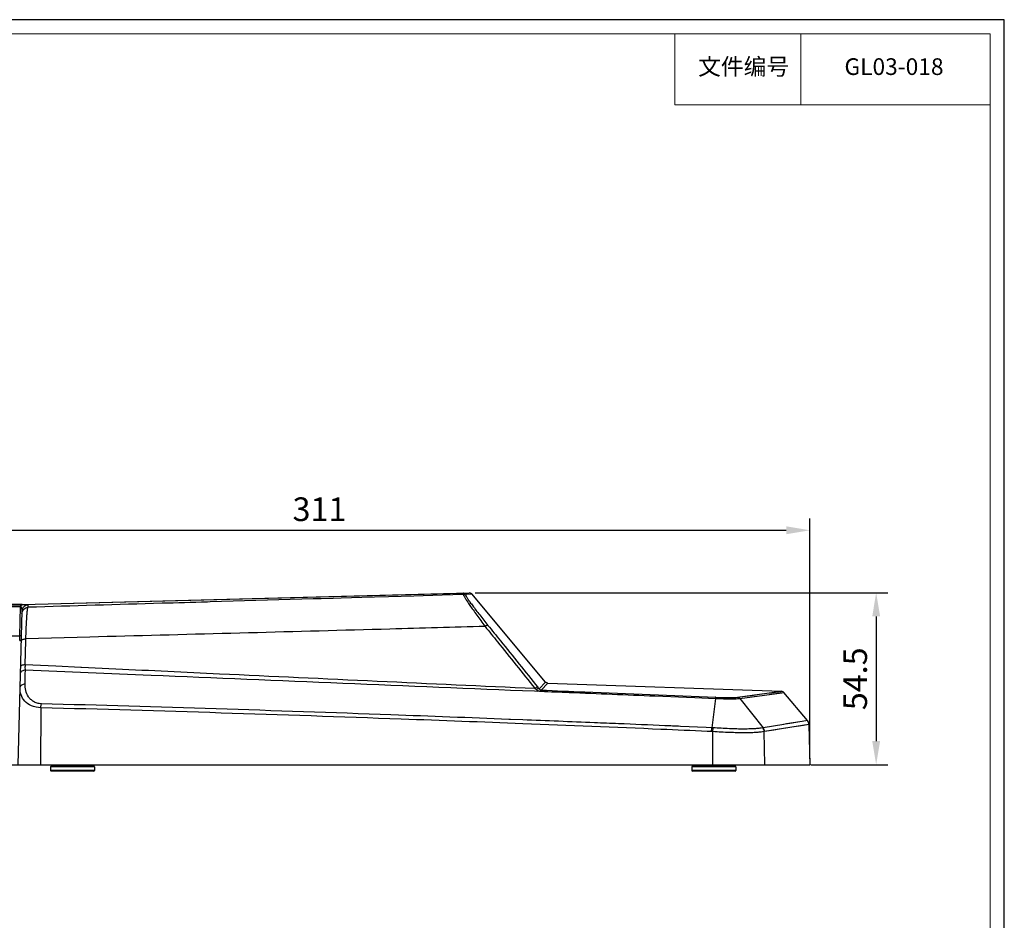
# Model space of a CAD drawing. Units: inches. Extents: x 1590 to 2099, y 2897 to 3623.
# Drawn here: x 1787 to 2099, y 3338 to 3623 of the extents above; entities that cross this region are included whole.
import ezdxf

# ---------------------------------------------------------------- set-up
doc = ezdxf.new("R2010")
doc.units = ezdxf.units.IN
doc.header["$PDMODE"] = 3
doc.layers.add('图框', color=7, linetype='Continuous')
doc.layers.add('尺寸线', color=3, linetype='Continuous', lineweight=13)
doc.layers.add('粗实线', color=7, linetype='Continuous', lineweight=13)
doc.styles.add('SLDTEXTSTYLE2', font='simfang0.ttf')
doc.styles.get("Standard").update_dxf_attribs({"font": 'ARIALN.TTF'})
doc.dimstyles.new('ISO-25$0', dxfattribs={"dimscale": 3, "dimtxt": 2.5, "dimasz": 2.5, "dimexe": 1.25, "dimexo": 0.625, "dimtad": 1, "dimdec": 1, "dimdsep": 46, "dimtxsty": 'Standard', "dimcen": 2.5, "dimadec": 0, "dimazin": 0, "dimtfac": 1, "dimtdec": 1, "dimtmove": 0, "dimatfit": 3, "dimfxl": 1, "dimarcsym": 0})

# ---------------------------------------------------------------- blocks, each defined once
blk = doc.blocks.new('*D75')
at = {"layer": 'Defpoints', "color": 0, "transparency": 16777216}
for p in [(2037.85, 3461.44), (1726.7, 3437.28), (2037.85, 3387.12)]:
    blk.add_point(p, dxfattribs=at)
at = {"layer": '尺寸线', "color": 0, "lineweight": -2, "transparency": 16777216}
for p, q in [((1726.7, 3439.15), (1726.7, 3465.19)), ((2037.85, 3389), (2037.85, 3465.19)), ((1734.2, 3461.44), (2030.35, 3461.44))]:
    blk.add_line(p, q, dxfattribs=at)
at = {"layer": '尺寸线', "color": 0, "transparency": 16777216}
for points in [[(1734.2, 3462.69), (1734.2, 3460.19), (1726.7, 3461.44)], [(2030.35, 3462.69), (2030.35, 3460.19), (2037.85, 3461.44)]]:
    blk.add_solid(points, dxfattribs=at)
at = {"layer": '尺寸线', "color": 0, "transparency": 16777216, "insert": (1882.28, 3467.14), "char_height": 7.5, "attachment_point": 5}
blk.add_mtext('311', dxfattribs=at)
blk = doc.blocks.new('*D76')
at = {"layer": 'Defpoints', "color": 0, "transparency": 16777216}
for p in [(1929.82, 3441.62), (2036.24, 3387.12), (2058.85, 3387.12)]:
    blk.add_point(p, dxfattribs=at)
at = {"layer": '尺寸线', "color": 0, "lineweight": -2, "transparency": 16777216}
for p, q in [((1931.7, 3441.62), (2062.6, 3441.62)), ((2058.85, 3434.12), (2058.85, 3394.62)), ((2038.12, 3387.12), (2062.6, 3387.12))]:
    blk.add_line(p, q, dxfattribs=at)
at = {"layer": '尺寸线', "color": 0, "transparency": 16777216}
for points in [[(2057.6, 3434.12), (2060.1, 3434.12), (2058.85, 3441.62)], [(2057.6, 3394.62), (2060.1, 3394.62), (2058.85, 3387.12)]]:
    blk.add_solid(points, dxfattribs=at)
at = {"layer": '尺寸线', "color": 0, "transparency": 16777216, "insert": (2053.16, 3414.37), "char_height": 7.5, "attachment_point": 5, "rotation": 90}
blk.add_mtext('54.5', dxfattribs=at)

msp = doc.modelspace()

# ---------------------------------------------------------------- linework, layer by layer
at = {"color": 7, "linetype": 'Continuous'}
for p, q in [((1788.01, 3437.91), (1927.91, 3441.56)), ((1788.06, 3437.91), (1929.8, 3441.62)), ((1927.91, 3441.56), (1927.94, 3441.08)), ((1847.61, 3438.73), (1846.63, 3438.7)), ((1846.76, 3438.7), (1846.63, 3438.7)), ((1847.61, 3438.73), (1846.76, 3438.7)), ((1880.28, 3439.67), (1847.61, 3438.73)), ((1882.8, 3439.74), (1880.28, 3439.67)), ((1882.8, 3439.74), (1880.29, 3439.67)), ((1886.68, 3439.85), (1882.8, 3439.74)), ((1889.2, 3439.93), (1886.68, 3439.85)), ((1889.19, 3439.92), (1886.68, 3439.85)), ((1895.7, 3440.12), (1889.19, 3439.92)), ((1899.73, 3440.23), (1895.7, 3440.12)), ((1904.19, 3440.37), (1899.73, 3440.23)), ((1912.27, 3440.61), (1904.19, 3440.37)), ((1921.18, 3440.88), (1912.27, 3440.61)), ((1927.94, 3441.08), (1921.18, 3440.88)), ((1928.72, 3441.21), (1928.75, 3440.73)), ((1928.73, 3441.22), (1930.59, 3441.27)), ((1930.46, 3441.26), (1930.59, 3441.27)), ((1954.01, 3413.35), (1930.59, 3441.27)), ((1788.02, 3437.91), (1726.7, 3437.91)), ((1726.7, 3437.81), (1788.01, 3437.81)), ((1774.87, 3437.28), (1787.51, 3437.28)), ((1786.68, 3387.12), (1787.96, 3435.89)), ((1787.26, 3427.95), (1787.51, 3437.28)), ((1787.96, 3437.81), (1788.01, 3437.81)), ((1788.01, 3437.81), (1788.01, 3437.91)), ((1788.01, 3437.91), (1788.02, 3437.91)), ((1788.03, 3437.91), (1788.02, 3437.91)), ((1788.03, 3437.91), (1788.03, 3437.91)), ((1789.85, 3437.04), (1789.87, 3437.83)), ((1726.7, 3427.95), (1787.26, 3427.95)), ((1787.21, 3426.52), (1787.26, 3427.95)), ((1788.96, 3418.89), (1789.15, 3426.38)), ((1789.15, 3426.38), (1789.17, 3427.04)), ((1809.46, 3427.58), (1789.17, 3427.04)), ((1814.96, 3427.73), (1809.46, 3427.58)), ((1788.96, 3418.89), (1798.67, 3418.44)), ((1789, 3415.74), (1789.04, 3417.23)), ((1798.67, 3418.44), (1806.62, 3418.06)), ((1806.62, 3418.06), (1806.86, 3418.05)), ((1806.62, 3418.06), (1806.86, 3418.05)), ((1806.86, 3418.05), (1817.75, 3417.54)), ((1788.93, 3412.77), (1789, 3415.74)), ((1951.92, 3411.17), (1954.01, 3413.35)), ((1950.53, 3410.51), (1952.38, 3410.43)), ((1950.53, 3410.51), (1951.38, 3410.47)), ((1950.89, 3411.1), (1951.04, 3410.97)), ((1952.56, 3410.79), (1952.62, 3410.79)), ((1952.62, 3410.79), (1954.74, 3413)), ((1954.44, 3412.68), (1954.75, 3413)), ((1954.74, 3413), (2028.82, 3410.41)), ((2014.91, 3408.5), (2028.82, 3410.41)), ((2028.61, 3410.38), (2028.82, 3410.41)), ((2028.93, 3409.97), (2029.55, 3410.05)), ((2037.05, 3401.11), (2029.55, 3410.05)), ((1988.66, 3408.92), (1998.7, 3408.51)), ((1998.7, 3408.51), (2001.33, 3408.4)), ((1998.7, 3408.51), (2001.33, 3408.4)), ((2001.33, 3408.4), (2007.86, 3408.14)), ((2007.86, 3408.14), (2006.73, 3398.87)), ((2015.61, 3408.13), (2019.53, 3408.66)), ((2015.61, 3408.13), (2022.99, 3398.87)), ((2019.53, 3408.66), (2028.93, 3409.97)), ((1793.93, 3405.18), (1793.81, 3387.12)), ((1942.84, 3401.49), (1942.39, 3401.51)), ((1942.84, 3401.49), (1942.39, 3401.51)), ((1946.74, 3401.34), (1942.84, 3401.49)), ((2035.39, 3400.84), (2030.4, 3400.04)), ((2037.05, 3401.11), (2035.39, 3400.84)), ((2037.05, 3401.11), (2035.39, 3400.84)), ((2004.89, 3398.94), (1996.75, 3399.29)), ((2006.73, 3398.87), (2004.89, 3398.94)), ((2006.73, 3398.87), (2004.9, 3398.94)), ((2006.63, 3397.65), (2005.25, 3397.71)), ((2006.63, 3397.65), (2005.25, 3397.71)), ((2007.03, 3387.12), (2007.06, 3397.63)), ((2029.53, 3399.9), (2022.99, 3398.87)), ((2023.59, 3387.12), (2023.33, 3397.63)), ((2037.52, 3399.87), (2023.44, 3397.66)), ((2030.01, 3399.97), (2029.5, 3399.89)), ((2032.25, 3400.33), (2029.99, 3399.97)), ((2037.52, 3399.87), (2035.85, 3399.61)), ((2037.52, 3399.87), (2037.85, 3387.12)), ((1726.7, 3387.12), (2037.85, 3387.12)), ((1796.98, 3386.42), (1796.98, 3385.32)), ((1810.98, 3386.42), (1796.98, 3386.42)), ((1810.98, 3385.32), (1796.98, 3385.32)), ((1810.78, 3386.62), (1797.18, 3386.62)), ((1810.78, 3385.12), (1797.18, 3385.12)), ((1810.98, 3386.42), (1810.98, 3385.32)), ((2014.37, 3386.42), (2000.37, 3386.42)), ((2000.37, 3386.42), (2000.37, 3385.32)), ((2014.37, 3385.32), (2000.37, 3385.32)), ((2014.17, 3386.62), (2000.57, 3386.62)), ((2014.17, 3385.12), (2000.57, 3385.12)), ((2014.37, 3386.42), (2014.37, 3385.32))]:
    msp.add_line(p, q, dxfattribs=at)
for points in [[(1954.74, 3413), (1954.56, 3413.02), (1954.19, 3413.19), (1954.01, 3413.35)], [(2014.91, 3408.5), (2017.4, 3408.83), (2019.43, 3409.11), (2021.13, 3409.34), (2022.67, 3409.55), (2024.19, 3409.76), (2025.62, 3409.96), (2026.9, 3410.14), (2028.61, 3410.38)], [(2029.55, 3410.05), (2029.38, 3410.21), (2029.04, 3410.38), (2028.82, 3410.41)], [(2019.51, 3408.66), (2020.14, 3408.74), (2021.85, 3408.98), (2023.39, 3409.19), (2024.91, 3409.4), (2026.34, 3409.6), (2027.62, 3409.78), (2029.34, 3410.02)], [(2035.39, 3400.84), (2033.94, 3400.6), (2032.25, 3400.33)], [(2035.85, 3399.61), (2034.41, 3399.37), (2032.71, 3399.1), (2030.86, 3398.81), (2028.84, 3398.5), (2026.44, 3398.12), (2023.44, 3397.66)]]:
    msp.add_lwpolyline(points, dxfattribs=at)
for centre, radius, start, end in [((1929.82, 3440.62), 1, 40, 91.5), ((1787.87, 3451.22), 24.7, 268.4784, 269.0581), ((1789.37, 3414.47), 2.78, 96.8259, 101.3731), ((1823.06, 3419.63), 34.1, 181.2359, 182.2998), ((1789.26, 3410.01), 2.79, 96.7597, 100.7084), ((1847.32, 3293.62), 156.62, 48.6008, 48.7407), ((1890.96, 3363.05), 77.66, 38.2882, 38.7793), ((1952.58, 3412.32), 1.9, 263.8975, 267.5834), ((2035.52, 3399.82), 2, 1.5, 40), ((2006.13, 3386.18), 11.48, 85.4004, 87.5397), ((2006.12, 3384.79), 14.09, 85.6226, 87.5496), ((2023.18, 3397.65), 1.23, 98.7012, 104.552), ((2023.58, 3396.7), 0.97, 98.7911, 105.3798), ((1797.18, 3386.42), 0.2, 90, 180), ((1797.18, 3385.32), 0.2, 180, 270), ((1800.08, 3387.12), 0.5, 270, 0), ((1807.88, 3387.12), 0.5, 180, 270), ((1810.78, 3386.42), 0.2, 0, 90), ((1810.78, 3385.32), 0.2, 270, 0), ((2000.57, 3386.42), 0.2, 90, 180), ((2000.57, 3385.32), 0.2, 180, 270), ((2003.47, 3387.12), 0.5, 270, 0), ((2011.27, 3387.12), 0.5, 180, 270), ((2014.17, 3386.42), 0.2, 0, 90), ((2014.17, 3385.32), 0.2, 270, 0)]:
    msp.add_arc(centre, radius, start, end, dxfattribs=at)
for points in [[(1927.94, 3441.58), (1927.93, 3441.58), (1927.91, 3441.57), (1927.91, 3441.56)], [(1787.96, 3435.89), (1787.97, 3436.19), (1788.05, 3436.5), (1788.19, 3436.77)], [(1789.15, 3437.66), (1789.37, 3437.76), (1789.62, 3437.82), (1789.87, 3437.83)], [(2023.33, 3397.63), (2023.31, 3398.06), (2023.14, 3398.51), (2022.87, 3398.84)]]:
    msp.add_open_spline(points, degree=3, dxfattribs=at)
for points, knots in [([(1927.91, 3441.56), (1928.06, 3441.57), (1928.37, 3441.51), (1928.62, 3441.32), (1928.72, 3441.21)], [0, 0, 0, 0, 0.500244, 1, 1, 1, 1]), ([(1927.94, 3441.58), (1928.08, 3441.58), (1928.39, 3441.52), (1928.63, 3441.33), (1928.73, 3441.22)], [0, 0, 0, 0, 0.499865, 1, 1, 1, 1]), ([(1846.63, 3438.7), (1841.87, 3438.56), (1822.95, 3438.02), (1804.02, 3437.47), (1789.85, 3437.04)], [0, 0, 0, 0, 0.251298, 1, 1, 1, 1]), ([(1927.94, 3441.08), (1927.93, 3441.03), (1927.98, 3440.9), (1928.08, 3440.66), (1928.26, 3440.34), (1928.49, 3439.93), (1928.79, 3439.45), (1929.29, 3438.68), (1930.03, 3437.57), (1931.05, 3436.12), (1932.21, 3434.5), (1933.47, 3432.77), (1934.36, 3431.58), (1934.81, 3430.97)], [0, 0, 0, 0, 0.012354, 0.033729, 0.063962, 0.102551, 0.148871, 0.202279, 0.327795, 0.474232, 0.637371, 0.81364, 1, 1, 1, 1]), ([(1928.75, 3440.73), (1928.65, 3440.85), (1928.4, 3441.03), (1928.09, 3441.09), (1927.94, 3441.08)], [0, 0, 0, 0, 0.499709, 1, 1, 1, 1]), ([(1928.72, 3441.21), (1928.72, 3441.21), (1928.72, 3441.22), (1928.72, 3441.22), (1928.73, 3441.22)], [0, 0, 0, 0, 0.555194, 1, 1, 1, 1]), ([(1928.75, 3440.73), (1928.75, 3440.68), (1928.8, 3440.55), (1928.92, 3440.33), (1929.11, 3440.02), (1929.36, 3439.64), (1929.67, 3439.19), (1930.19, 3438.46), (1930.94, 3437.43), (1931.97, 3436.07), (1933.13, 3434.58), (1934.4, 3432.97), (1935.27, 3431.87), (1935.73, 3431.31)], [0, 0, 0, 0, 0.012507, 0.034345, 0.065192, 0.104445, 0.151402, 0.20536, 0.331568, 0.478019, 0.640476, 0.815442, 1, 1, 1, 1]), ([(1787.96, 3435.89), (1787.96, 3436.01), (1787.96, 3436.26), (1787.92, 3436.71), (1787.75, 3437.31), (1787.51, 3437.25)], [0, 0, 0, 0, 0.246821, 0.493139, 1, 1, 1, 1]), ([(1787.52, 3437.28), (1787.56, 3437.35), (1787.59, 3437.48), (1787.66, 3437.66), (1787.78, 3437.79), (1787.9, 3437.81), (1787.96, 3437.81)], [0, 0, 0, 0, 0.307295, 0.548423, 0.746161, 1, 1, 1, 1]), ([(1787.94, 3435.1), (1787.95, 3435.59), (1788.37, 3436.59), (1789.36, 3437.02), (1789.85, 3437.04)], [0, 0, 0, 0, 0.49982, 1, 1, 1, 1]), ([(1789.21, 3437.85), (1789.13, 3437.85), (1788.72, 3437.84), (1788.3, 3437.82), (1787.96, 3437.81)], [0, 0, 0, 0, 0.195539, 1, 1, 1, 1]), ([(1788.19, 3436.77), (1788.29, 3436.96), (1788.57, 3437.32), (1788.94, 3437.57), (1789.15, 3437.66)], [0, 0, 0, 0, 0.499888, 1, 1, 1, 1]), ([(1789.87, 3437.83), (1789.87, 3437.84), (1789.85, 3437.84), (1789.83, 3437.85), (1789.78, 3437.85), (1789.67, 3437.85), (1789.48, 3437.85), (1789.31, 3437.85), (1789.21, 3437.85)], [0, 0, 0, 0, 0.016481, 0.060236, 0.133556, 0.237818, 0.545703, 1, 1, 1, 1]), ([(1789.47, 3433.8), (1789.48, 3433.95), (1789.52, 3434.48), (1789.56, 3435.01), (1789.59, 3435.39)], [0, 0, 0, 0, 0.278408, 1, 1, 1, 1]), ([(1789.59, 3435.39), (1789.61, 3435.61), (1789.65, 3436), (1789.71, 3436.5), (1789.78, 3436.82), (1789.82, 3437), (1789.85, 3437.04)], [0, 0, 0, 0, 0.39543, 0.694856, 0.896154, 1, 1, 1, 1]), ([(1789.17, 3427.04), (1789.19, 3427.68), (1789.27, 3429.94), (1789.37, 3432.2), (1789.47, 3433.8)], [0, 0, 0, 0, 0.286264, 1, 1, 1, 1]), ([(1934.81, 3430.97), (1924.75, 3430.68), (1884.8, 3429.54), (1844.85, 3428.52), (1814.96, 3427.73)], [0, 0, 0, 0, 0.252016, 1, 1, 1, 1]), ([(1935.73, 3431.31), (1935.69, 3431.34), (1935.56, 3431.36), (1935.24, 3431.26), (1934.98, 3431.1), (1934.81, 3430.97)], [0, 0, 0, 0, 0.141256, 0.362377, 1, 1, 1, 1]), ([(1934.81, 3430.97), (1936.13, 3429.34), (1941.4, 3422.8), (1946.66, 3416.26), (1950.61, 3411.35)], [0, 0, 0, 0, 0.249605, 1, 1, 1, 1]), ([(1935.73, 3431.31), (1937.04, 3429.68), (1942.3, 3423.14), (1947.56, 3416.6), (1951.51, 3411.69)], [0, 0, 0, 0, 0.249604, 1, 1, 1, 1]), ([(1787.76, 3428.31), (1787.76, 3428.21), (1787.61, 3428), (1787.38, 3427.95), (1787.26, 3427.95)], [0, 0, 0, 0, 0.446248, 1, 1, 1, 1]), ([(1787.71, 3426.52), (1787.71, 3426.51), (1787.68, 3426.52), (1787.64, 3426.51), (1787.56, 3426.52), (1787.5, 3426.52), (1787.46, 3426.52)], [0, 0, 0, 0, 0.069171, 0.268467, 0.585921, 1, 1, 1, 1]), ([(1787.71, 3426.44), (1787.71, 3426.52), (1787.84, 3426.7), (1788.16, 3426.86), (1788.62, 3426.98), (1788.98, 3427.02), (1789.17, 3427.04)], [0, 0, 0, 0, 0.140921, 0.353451, 0.646577, 1, 1, 1, 1]), ([(1787.44, 3415.97), (1787.44, 3416.11), (1787.52, 3416.4), (1787.83, 3416.77), (1788.28, 3417.05), (1788.63, 3417.16), (1788.82, 3417.19)], [0, 0, 0, 0, 0.210469, 0.443037, 0.707047, 1, 1, 1, 1]), ([(1787.5, 3418.29), (1787.5, 3418.37), (1787.62, 3418.55), (1787.95, 3418.71), (1788.41, 3418.84), (1788.77, 3418.88), (1788.96, 3418.89)], [0, 0, 0, 0, 0.140755, 0.353296, 0.646522, 1, 1, 1, 1]), ([(1789.04, 3417.23), (1789.04, 3417.31), (1789.01, 3417.65), (1788.99, 3417.99), (1788.98, 3418.26)], [0, 0, 0, 0, 0.232876, 1, 1, 1, 1]), ([(1789.04, 3417.23), (1802.32, 3416.67), (1856.15, 3414.4), (1909.98, 3412.13), (1950.53, 3410.51)], [0, 0, 0, 0, 0.24665, 1, 1, 1, 1]), ([(1817.75, 3417.54), (1828.7, 3417.02), (1872.99, 3414.93), (1917.28, 3412.86), (1950.61, 3411.35)], [0, 0, 0, 0, 0.247394, 1, 1, 1, 1]), ([(1793.93, 3405.18), (1792.91, 3405.2), (1790.99, 3405.56), (1788.74, 3407.12), (1787.51, 3409.23), (1787.3, 3410.77), (1787.32, 3411.52)], [0, 0, 0, 0, 0.301844, 0.555698, 0.780711, 1, 1, 1, 1]), ([(1787.32, 3411.52), (1787.33, 3411.66), (1787.41, 3411.95), (1787.72, 3412.32), (1788.18, 3412.6), (1788.55, 3412.71), (1788.74, 3412.74)], [0, 0, 0, 0, 0.209921, 0.442391, 0.706775, 1, 1, 1, 1]), ([(1794.1, 3406.44), (1793.65, 3406.45), (1792.78, 3406.58), (1791.61, 3407.08), (1790.68, 3407.8), (1789.74, 3408.94), (1789.04, 3410.63), (1788.91, 3412.06), (1788.93, 3412.77)], [0, 0, 0, 0, 0.148184, 0.285061, 0.412216, 0.533064, 0.765975, 1, 1, 1, 1]), ([(1951.51, 3411.69), (1951.47, 3411.72), (1951.34, 3411.73), (1951.02, 3411.64), (1950.78, 3411.48), (1950.61, 3411.35)], [0, 0, 0, 0, 0.139662, 0.360558, 1, 1, 1, 1]), ([(1951.71, 3411.23), (1951.6, 3411.23), (1951.36, 3411.17), (1951.15, 3411.05), (1951.04, 3410.97)], [0, 0, 0, 0, 0.441357, 1, 1, 1, 1]), ([(1951.04, 3410.97), (1951.13, 3410.9), (1951.52, 3410.61), (1952.01, 3410.46), (1952.38, 3410.43)], [0, 0, 0, 0, 0.245343, 1, 1, 1, 1]), ([(1951.92, 3411.17), (1951.91, 3411.18), (1951.85, 3411.22), (1951.77, 3411.24), (1951.71, 3411.23)], [0, 0, 0, 0, 0.219024, 1, 1, 1, 1]), ([(1951.92, 3411.17), (1951.99, 3411.08), (1952.18, 3410.9), (1952.43, 3410.81), (1952.56, 3410.79)], [0, 0, 0, 0, 0.467309, 1, 1, 1, 1]), ([(1952.56, 3410.79), (1952.52, 3410.78), (1952.44, 3410.64), (1952.4, 3410.52), (1952.38, 3410.43)], [0, 0, 0, 0, 0.332238, 1, 1, 1, 1]), ([(1952.62, 3410.79), (1952.61, 3410.78), (1952.58, 3410.74), (1952.53, 3410.63), (1952.51, 3410.51), (1952.5, 3410.42)], [0, 0, 0, 0, 0.114544, 0.319445, 1, 1, 1, 1]), ([(1952.5, 3410.42), (1955.51, 3410.3), (1967.56, 3409.79), (1979.62, 3409.29), (1988.66, 3408.92)], [0, 0, 0, 0, 0.249575, 1, 1, 1, 1]), ([(1952.62, 3410.79), (1957.22, 3410.59), (1975.66, 3409.82), (1994.1, 3409.06), (2007.95, 3408.5)], [0, 0, 0, 0, 0.249385, 1, 1, 1, 1]), ([(2007.95, 3408.5), (2007.94, 3408.5), (2007.92, 3408.46), (2007.9, 3408.39), (2007.88, 3408.27), (2007.87, 3408.19), (2007.86, 3408.14)], [0, 0, 0, 0, 0.102004, 0.305698, 0.609103, 1, 1, 1, 1]), ([(2007.86, 3408.14), (2008.7, 3408.1), (2010.31, 3408.05), (2012.52, 3408.02), (2014.11, 3408.04), (2015.09, 3408.08), (2015.46, 3408.11), (2015.61, 3408.13)], [0, 0, 0, 0, 0.324642, 0.621953, 0.856366, 0.940838, 1, 1, 1, 1]), ([(2007.95, 3408.5), (2008.7, 3408.47), (2010.14, 3408.43), (2012.13, 3408.4), (2013.7, 3408.42), (2014.58, 3408.45), (2014.91, 3408.5)], [0, 0, 0, 0, 0.324673, 0.622003, 0.856415, 1, 1, 1, 1]), ([(2014.91, 3408.5), (2015.04, 3408.49), (2015.31, 3408.42), (2015.53, 3408.24), (2015.61, 3408.13)], [0, 0, 0, 0, 0.49607, 1, 1, 1, 1]), ([(1793.93, 3405.18), (1793.94, 3405.3), (1793.96, 3405.72), (1794.02, 3406.14), (1794.1, 3406.44)], [0, 0, 0, 0, 0.269228, 1, 1, 1, 1]), ([(1946.78, 3400.11), (1933.92, 3400.62), (1882.98, 3402.54), (1832.03, 3404.19), (1793.93, 3405.18)], [0, 0, 0, 0, 0.252424, 1, 1, 1, 1]), ([(1942.39, 3401.51), (1929.92, 3402), (1880.49, 3403.87), (1831.06, 3405.46), (1794.1, 3406.44)], [0, 0, 0, 0, 0.252382, 1, 1, 1, 1]), ([(1977.12, 3400.12), (1974.58, 3400.22), (1964.46, 3400.64), (1954.33, 3401.04), (1946.74, 3401.34)], [0, 0, 0, 0, 0.250318, 1, 1, 1, 1]), ([(2005.25, 3397.71), (2000.37, 3397.92), (1980.88, 3398.75), (1961.39, 3399.54), (1946.78, 3400.11)], [0, 0, 0, 0, 0.25055, 1, 1, 1, 1]), ([(1996.75, 3399.29), (1995.11, 3399.36), (1988.57, 3399.64), (1982.02, 3399.91), (1977.12, 3400.12)], [0, 0, 0, 0, 0.250176, 1, 1, 1, 1]), ([(2006.63, 3397.65), (2006.63, 3397.76), (2006.65, 3398.17), (2006.69, 3398.57), (2006.73, 3398.87)], [0, 0, 0, 0, 0.269106, 1, 1, 1, 1]), ([(2007.06, 3397.63), (2007.06, 3397.74), (2007.1, 3398.14), (2007.15, 3398.54), (2007.2, 3398.84)], [0, 0, 0, 0, 0.268874, 1, 1, 1, 1]), ([(2023.33, 3397.63), (2023.01, 3397.56), (2022.24, 3397.45), (2020.88, 3397.33), (2019.15, 3397.26), (2016.26, 3397.23), (2012.19, 3397.32), (2008.81, 3397.5), (2007.06, 3397.63)], [0, 0, 0, 0, 0.059374, 0.143811, 0.251072, 0.378057, 0.675384, 1, 1, 1, 1]), ([(2022.87, 3398.84), (2022.56, 3398.77), (2021.81, 3398.65), (2020.5, 3398.53), (2018.83, 3398.46), (2016.05, 3398.42), (2012.14, 3398.52), (2008.89, 3398.71), (2007.2, 3398.84)], [0, 0, 0, 0, 0.059831, 0.144477, 0.251773, 0.378679, 0.675669, 1, 1, 1, 1]), ([(2023.44, 3397.66), (2023.43, 3397.77), (2023.38, 3398.2), (2023.19, 3398.62), (2022.99, 3398.87)], [0, 0, 0, 0, 0.252255, 1, 1, 1, 1])]:
    msp.add_open_spline(points, degree=3, knots=knots, dxfattribs=at)
at = {"layer": '图框'}
for p, q in [((2099.49, 3623.28), (1589.99, 3623.28)), ((2099.49, 2896.76), (2099.49, 3623.28))]:
    msp.add_line(p, q, dxfattribs=at)
at = {"layer": '图框', "lineweight": 15}
for p, q in [((2094.99, 3618.78), (1644.99, 3618.78)), ((1994.99, 3596.28), (1994.99, 3618.78)), ((2094.99, 2901.26), (2094.99, 3618.78))]:
    msp.add_line(p, q, dxfattribs=at)
at = {"layer": '粗实线'}
msp.add_line((2034.99, 3618.78), (2034.99, 3596.28), dxfattribs=at)
at = {"layer": '粗实线', "lineweight": 15}
msp.add_line((2094.99, 3596.28), (1994.99, 3596.28), dxfattribs=at)

# ---------------------------------------------------------------- texts
at = {"layer": '图框', "char_height": 5.292, "attachment_point": 2, "style": 'SLDTEXTSTYLE2'}
for s, insert in [('文件编号', (2016.82, 3611.05)), ('GL03-018', (2064.51, 3611.05))]:
    msp.add_mtext(s, dxfattribs=dict(at, insert=insert))

# ---------------------------------------------------------------- dimensions: what is measured, and where the dimension line sits
at = {"layer": '尺寸线'}
dim = msp.add_linear_dim(base=(2037.85, 3461.44), p1=(1726.7, 3437.28), p2=(2037.85, 3387.12), text='311', dimstyle='ISO-25$0', dxfattribs=at)
dim.commit()
dim.dimension.update_dxf_attribs({"geometry": '*D75', "text_midpoint": (1882.28, 3467.14)})
dim = msp.add_linear_dim(base=(2058.85, 3387.12), p1=(1929.82, 3441.62), p2=(2036.24, 3387.12), angle=90, dimstyle='ISO-25$0', dxfattribs=at)
dim.commit()
dim.dimension.update_dxf_attribs({"geometry": '*D76', "text_midpoint": (2053.16, 3414.37)})

doc.saveas('drawing.dxf')
